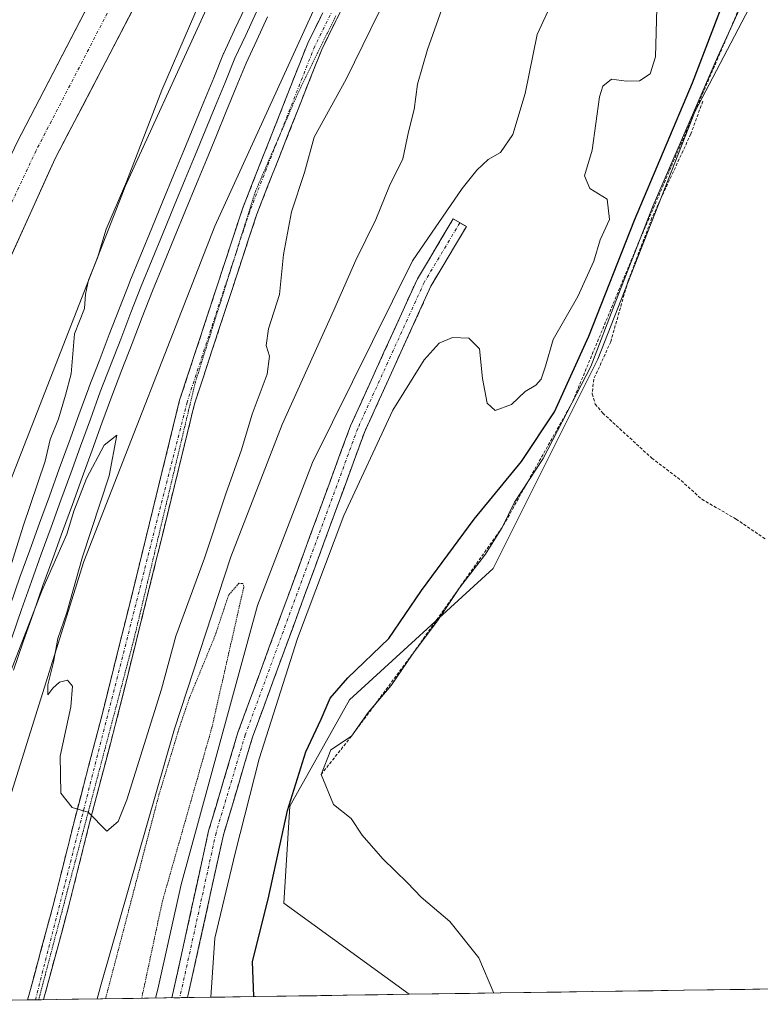
# Model space of a CAD drawing. Units: metres. Extents: x 601257 to 604731, y 4685209 to 4687579.
# Drawn here: x 604473 to 604593, y 4685259 to 4685420 of the extents above; entities that cross this region are included whole.
import ezdxf

# ---------------------------------------------------------------- set-up
doc = ezdxf.new("R2010")
doc.units = ezdxf.units.M
doc.header["$MEASUREMENT"] = 0
for name, pattern in [('TRAZO_Y_PUNTO', [1, 0.5, -0.25, 0, -0.25]), ('TRAZOS', [0.75, 0.5, -0.25]), ('TRAZOS2', [0.375, 0.25, -0.125]), ('TRAZOSX2', [1.5, 1, -0.5])]:
    doc.linetypes.add(name, pattern=pattern)
for name, color, linetype, lineweight in [('Camino', 19, 'TRAZOSX2', 0), ('Camino Cxs', 19, 'Continuous', 0), ('Camino eje', 19, 'TRAZO_Y_PUNTO', 0), ('Carretera de calzada única', 19, 'Continuous', 13), ('Carretera de calzada única Cxs', 19, 'Continuous', 13), ('Carretera de calzada única eje', 19, 'TRAZO_Y_PUNTO', 0), ('Curva de nivel auxiliar', 36, 'TRAZOS', 0), ('Curva de nivel auxiliar depresión', 39, 'TRAZOS2', 0), ('Curva de nivel maestra', 36, 'Continuous', 30), ('Curva de nivel normal', 36, 'Continuous', 0), ('Escarpado lineal', 39, 'TRAZOS', 0), ('Ferrocarril', 144, 'Continuous', 13), ('Layer 0', 7, 'Continuous', 0), ('Municipio CxS', 142, 'Continuous', 0), ('Núcleo urbano CxS', 19, 'Continuous', 0), ('Pastizal CxS', 92, 'Continuous', 0), ('Vía pecuaria eje', 92, 'TRAZOS2', 0)]:
    doc.layers.add(name, color=color, linetype=linetype, lineweight=lineweight)

msp = doc.modelspace()

# ---------------------------------------------------------------- linework, layer by layer
at = {"layer": 'Camino', "color": 19, "linetype": 'TRAZOSX2', "lineweight": 0}
for points in [[(604473.8, 4685259.65), (604473.8, 4685259.65), (604474.01, 4685260.36), (604478.1, 4685275.48), (604481.52, 4685289.15), (604486.03, 4685306.38), (604490.98, 4685326.28), (604498.63, 4685357.49), (604508.88, 4685388.73), (604519.54, 4685415.78), (604575.16, 4685527.95), (604584.35, 4685547.82), (604596.2, 4685572.38), (604609.48, 4685590.74), (604621.97, 4685604.71), (604653.18, 4685638.82), (604665.61, 4685655.4), (604671.97, 4685666.75), (604674.42, 4685678.72), (604668.04, 4685684.37)], [(604669.47, 4685657.17), (604667.71, 4685654.03), (604655.1, 4685637.22), (604623.82, 4685603.03), (604611.43, 4685589.17), (604598.35, 4685571.09), (604586.61, 4685546.75), (604577.41, 4685526.87), (604521.82, 4685414.76), (604511.24, 4685387.89), (604501.06, 4685356.9), (604493.41, 4685325.68), (604488.46, 4685305.76), (604483.94, 4685288.53), (604480.52, 4685274.85), (604476.41, 4685259.69)], [(604497.37, 4685259.99), (604503.37, 4685287.23), (604508.15, 4685303.28), (604526.53, 4685353.34), (604537.43, 4685377.3), (604543.3, 4685387.11), (604544.37, 4685386.47)], [(604544.37, 4685386.47), (604545.44, 4685385.83), (604539.65, 4685376.14), (604528.85, 4685352.39), (604510.52, 4685302.5), (604505.79, 4685286.61), (604499.94, 4685260.03)], [(604475.11, 4685259.67), (604473.8, 4685259.65)], [(604475.63, 4685259.67), (604475.11, 4685259.67)], [(604476.41, 4685259.69), (604475.63, 4685259.67)], [(604498.66, 4685260.01), (604497.37, 4685259.99)], [(604499.94, 4685260.03), (604498.66, 4685260.01)]]:
    msp.add_lwpolyline(points, dxfattribs=at)
at = {"layer": 'Camino Cxs', "color": 19, "linetype": 'Continuous', "lineweight": 0}
msp.add_polyline3d([(604526.1, 4685423.38, 295.97), (604523.96, 4685419.07, 295.88), (604521.82, 4685414.76, 295.74), (604520.06, 4685410.28, 295.63), (604518.29, 4685405.8, 295.45), (604516.53, 4685401.33, 295.43), (604514.77, 4685396.85, 295.39), (604513, 4685392.37, 295.38), (604511.24, 4685387.89, 295.43), (604509.79, 4685383.46, 295.41), (604508.33, 4685379.04, 295.4), (604506.88, 4685374.61, 295.39), (604505.42, 4685370.18, 295.4), (604503.97, 4685365.75, 295.38), (604502.51, 4685361.33, 295.32), (604501.06, 4685356.9, 295.29), (604499.97, 4685352.44, 295.27), (604498.87, 4685347.98, 295.32), (604497.78, 4685343.52, 295.36), (604496.69, 4685339.06, 295.35), (604495.6, 4685334.6, 295.36), (604494.5, 4685330.14, 295.33), (604493.41, 4685325.68, 295.27), (604492.42, 4685321.7, 295.23), (604491.43, 4685317.71, 295.24), (604490.44, 4685313.73, 295.28), (604489.45, 4685309.74, 295.26), (604488.46, 4685305.76, 295.21), (604487.33, 4685301.45, 295.09), (604486.2, 4685297.15, 295.08), (604485.07, 4685292.84, 295.06), (604483.94, 4685288.53, 294.92), (604482.8, 4685283.97, 294.57), (604481.66, 4685279.41, 294.28), (604480.52, 4685274.85, 294.11), (604479.49, 4685271.06, 293.97), (604478.47, 4685267.27, 293.79), (604477.44, 4685263.47, 293.57), (604476.41, 4685259.69, 293.36), (604473.8, 4685259.65, 293.33), (604473.8, 4685259.65, 293.33), (604474.01, 4685260.36, 293.36), (604475.03, 4685264.14, 293.54), (604476.06, 4685267.92, 293.71), (604477.08, 4685271.7, 293.9), (604478.1, 4685275.48, 294.09), (604479.24, 4685280.04, 294.3), (604480.38, 4685284.59, 294.55), (604481.52, 4685289.15, 294.85), (604482.65, 4685293.46, 295.06), (604483.78, 4685297.77, 295.06), (604484.9, 4685302.07, 295.08), (604486.03, 4685306.38, 295.16), (604487.02, 4685310.36, 295.22), (604488.01, 4685314.34, 295.24), (604489, 4685318.32, 295.22), (604489.99, 4685322.3, 295.2), (604490.98, 4685326.28, 295.24), (604492.07, 4685330.74, 295.35), (604493.17, 4685335.2, 295.4), (604494.26, 4685339.66, 295.36), (604495.35, 4685344.11, 295.33), (604496.44, 4685348.57, 295.31), (604497.54, 4685353.03, 295.22), (604498.63, 4685357.49, 295.31), (604500.09, 4685361.95, 295.36), (604501.56, 4685366.42, 295.43), (604503.02, 4685370.88, 295.47), (604504.49, 4685375.34, 295.45), (604505.95, 4685379.8, 295.44), (604507.42, 4685384.27, 295.49), (604508.88, 4685388.73, 295.51), (604510.66, 4685393.24, 295.45), (604512.43, 4685397.75, 295.46), (604514.21, 4685402.26, 295.46), (604515.99, 4685406.76, 295.55), (604517.76, 4685411.27, 295.67), (604519.54, 4685415.78, 295.78), (604521.68, 4685420.09, 295.89)], dxfattribs=at)
msp.add_polyline3d([(604499.94, 4685260.03, 292.73), (604497.37, 4685259.99, 291.67), (604498.37, 4685264.53, 291.12), (604499.37, 4685269.07, 291.11), (604500.37, 4685273.61, 291.82), (604501.37, 4685278.15, 292.29), (604502.37, 4685282.69, 292.34), (604503.37, 4685287.23, 291.64), (604504.57, 4685291.24, 291.24), (604505.76, 4685295.26, 291.99), (604506.96, 4685299.27, 292.67), (604508.15, 4685303.28, 291.62), (604509.82, 4685307.83, 291.58), (604511.49, 4685312.38, 292.62), (604513.16, 4685316.93, 292.97), (604514.83, 4685321.48, 292.79), (604516.5, 4685326.03, 293.62), (604518.18, 4685330.59, 293.45), (604519.85, 4685335.14, 293), (604521.52, 4685339.69, 293.53), (604523.19, 4685344.24, 293.34), (604524.86, 4685348.79, 292.76), (604526.53, 4685353.34, 293.2), (604528.35, 4685357.33, 292.42), (604530.16, 4685361.33, 292.05), (604531.98, 4685365.32, 292), (604533.8, 4685369.31, 291.25), (604535.61, 4685373.31, 291.6), (604537.43, 4685377.3, 292.12), (604539.39, 4685380.57, 291.52), (604541.34, 4685383.84, 291.62), (604543.3, 4685387.11, 290.86), (604545.44, 4685385.83, 291.55), (604543.51, 4685382.6, 292.16), (604541.58, 4685379.37, 292.49), (604539.65, 4685376.14, 292.7), (604537.85, 4685372.18, 292.78), (604536.05, 4685368.22, 292.6), (604534.25, 4685364.27, 293.15), (604532.45, 4685360.31, 293.47), (604530.65, 4685356.35, 293.46), (604528.85, 4685352.39, 294.01), (604527.18, 4685347.85, 294.08), (604525.52, 4685343.32, 293.96), (604523.85, 4685338.78, 294.52), (604522.18, 4685334.25, 294.31), (604520.52, 4685329.71, 294.35), (604518.85, 4685325.18, 294.63), (604517.19, 4685320.64, 294.16), (604515.52, 4685316.11, 294.13), (604513.85, 4685311.57, 294.16), (604512.19, 4685307.04, 293.75), (604510.52, 4685302.5, 293.45), (604509.34, 4685298.53, 293.88), (604508.16, 4685294.56, 293.89), (604506.97, 4685290.58, 293.3), (604505.79, 4685286.61, 292.91), (604504.82, 4685282.18, 293.27), (604503.84, 4685277.75, 293.56), (604502.87, 4685273.32, 293.64), (604501.89, 4685268.89, 292.98), (604500.92, 4685264.46, 292.74), (604499.94, 4685260.03, 292.73)], close=True, dxfattribs=at)
at = {"layer": 'Camino eje', "color": 19, "linetype": 'TRAZO_Y_PUNTO', "lineweight": 0}
for points in [[(604572.55, 4685519.87), (604520.68, 4685415.27), (604514.83, 4685400.42)], [(604514.83, 4685400.42), (604510.06, 4685388.31), (604507.85, 4685381.56)], [(604544.37, 4685386.47), (604538.54, 4685376.72), (604527.69, 4685352.87), (604509.34, 4685302.89), (604504.58, 4685286.92), (604498.66, 4685260.01)], [(604507.85, 4685381.56), (604499.85, 4685357.2), (604475.16, 4685259.85), (604475.11, 4685259.67)]]:
    msp.add_lwpolyline(points, dxfattribs=at)
at = {"layer": 'Carretera de calzada única', "color": 19, "linetype": 'Continuous', "lineweight": 13}
for points in [[(604620.61, 4685673.73), (604609.5, 4685650.69), (604600.41, 4685632.64), (604534.38, 4685504.29), (604478.33, 4685396.95), (604461.19, 4685359.12), (604449.06, 4685321.44), (604432.22, 4685259.04)], [(604425, 4685258.93), (604442.05, 4685323.54), (604456.56, 4685366.48), (604472.07, 4685399.51), (604527.75, 4685506.84), (604601.35, 4685648.3), (604612.58, 4685669.36)]]:
    msp.add_lwpolyline(points, dxfattribs=at)
at = {"layer": 'Carretera de calzada única Cxs', "color": 19, "linetype": 'Continuous', "lineweight": 13}
for points in [[(604491.78, 4685422.71, 292.25), (604489.54, 4685418.42, 291.93), (604487.3, 4685414.12, 292.07), (604485.06, 4685409.83, 291.78), (604482.81, 4685405.54, 291.73), (604480.57, 4685401.24, 291.24), (604478.33, 4685396.95, 291.2), (604476.43, 4685392.75, 290.86), (604474.52, 4685388.54, 290.72), (604472.62, 4685384.34, 290.72), (604470.71, 4685380.14, 290.46)], [(604472.07, 4685399.51, 291.07), (604474.3, 4685403.8, 291.15), (604476.52, 4685408.1, 291.54), (604478.75, 4685412.39, 291.36), (604480.98, 4685416.68, 291.68), (604483.21, 4685420.98, 291.78)]]:
    msp.add_polyline3d(points, dxfattribs=at)
at = {"layer": 'Carretera de calzada única eje', "color": 19, "linetype": 'TRAZO_Y_PUNTO', "lineweight": 0}
msp.add_lwpolyline([(604618.37, 4685674.87), (604612.81, 4685663.35), (604605.42, 4685649.49), (604600.88, 4685640.47), (604564.08, 4685569.74), (604531.06, 4685505.57), (604503.04, 4685451.89), (604475.2, 4685398.23), (604467.44, 4685381.71), (604458.88, 4685362.8), (604451.62, 4685341.33), (604445.56, 4685322.49), (604436.26, 4685288.04), (604428.59, 4685258.98)], dxfattribs=at)
at = {"layer": 'Curva de nivel auxiliar', "color": 36, "linetype": 'TRAZOS', "lineweight": 0}
msp.add_polyline3d([(604584.01, 4685406.31, 307.5), (604582.07, 4685400.95, 307.5), (604575.72, 4685387.27, 307.5), (604571.8, 4685376.9, 307.5), (604568.99, 4685367.06, 307.5), (604566.22, 4685360.93, 307.5), (604565.97, 4685358.54, 307.5), (604566.46, 4685356.88, 307.5), (604567.68, 4685355.41, 307.5), (604575.69, 4685348.06, 307.5), (604580.5, 4685344.39, 307.5), (604583.85, 4685341.34, 307.5), (604589.44, 4685338.12, 307.5), (604594.2, 4685334.87, 307.5)], dxfattribs=at)
at = {"layer": 'Curva de nivel auxiliar depresión', "color": 39, "linetype": 'TRAZOS2', "lineweight": 0}
msp.add_polyline3d([(604492.44, 4685259.92, 287.5), (604495.82, 4685275.75, 287.5), (604503.89, 4685304.06, 287.5), (604509.12, 4685327.11, 287.5), (604508.95, 4685327.6, 287.5), (604508.32, 4685327.64, 287.5), (604506.62, 4685325.69, 287.5), (604504.43, 4685319.11, 287.5), (604500.27, 4685309.02, 287.5), (604498.5, 4685303.84, 287.5), (604495.31, 4685293.31, 287.5), (604486.54, 4685259.83, 287.5)], dxfattribs=at)
at = {"layer": 'Curva de nivel maestra', "color": 36, "linetype": 'Continuous', "lineweight": 30}
msp.add_polyline3d([(604510.73, 4685260.19, 300), (604510.54, 4685265.91, 300), (604513.08, 4685276.07, 300), (604516.24, 4685290.57, 300), (604519.24, 4685300.12, 300), (604521.74, 4685305.47, 300), (604523.18, 4685308.88, 300), (604526.11, 4685312.23, 300), (604532.76, 4685318.61, 300), (604538.11, 4685326.46, 300), (604546.68, 4685338.07, 300), (604554.45, 4685347.51, 300), (604559.8, 4685355.6, 300), (604565.43, 4685367.94, 300), (604572.89, 4685386.88, 300), (604582.34, 4685409.28, 300), (604588.78, 4685426.08, 300)], dxfattribs=at)
at = {"layer": 'Curva de nivel normal', "color": 36, "linetype": 'Continuous', "lineweight": 0}
for points in [[(604509.27, 4685439.5, 295), (604495.74, 4685408.1, 295), (604489.96, 4685393.16, 295), (604486.66, 4685385.41, 295), (604485.24, 4685380.74, 295), (604483.76, 4685377.09, 295), (604483.26, 4685374.81, 295), (604483.08, 4685372.49, 295), (604481.45, 4685368.35, 295), (604480.91, 4685361.81, 295), (604479.99, 4685358.34, 295), (604478.86, 4685354.48, 295), (604477.5, 4685351.12, 295), (604476.7, 4685347.57, 295), (604473.1, 4685336.95, 295), (604466.47, 4685315.83, 295)], [(604468.72, 4685307.41, 295), (604476.13, 4685326.38, 295), (604480.21, 4685335.63, 295), (604481.36, 4685339.38, 295), (604483.44, 4685344.74, 295), (604486.34, 4685350.17, 295), (604488.39, 4685351.79, 295), (604487.13, 4685345.17, 295), (604482.78, 4685331.94, 295), (604480.25, 4685322.87, 295), (604478.77, 4685318.61, 295), (604478.06, 4685314.74, 295), (604477.13, 4685311.07, 295), (604477.14, 4685309.41, 295), (604477.95, 4685310.53, 295), (604479.05, 4685311.48, 295), (604480.31, 4685311.85, 295), (604481.16, 4685310.85, 295), (604480.86, 4685307.46, 295), (604479.14, 4685299.41, 295), (604479.27, 4685293.38, 295), (604481.1, 4685291.06, 295), (604483.73, 4685290.28, 295), (604486.76, 4685287.16, 295), (604488.62, 4685288.75, 295), (604490, 4685292.3, 295), (604495.67, 4685310.33, 295), (604498.04, 4685318.98, 295), (604502.67, 4685331.74, 295), (604506.15, 4685342.24, 295), (604508.72, 4685349.41, 295), (604510.47, 4685355.24, 295), (604512.9, 4685361.74, 295), (604513.3, 4685364.67, 295), (604512.76, 4685366.42, 295), (604513.16, 4685369.16, 295), (604514.92, 4685374.76, 295), (604515.6, 4685381.27, 295), (604516.9, 4685388.25, 295), (604518.99, 4685394.68, 295), (604520.61, 4685400.41, 295), (604525.81, 4685409.87, 295), (604539.31, 4685437.46, 295)], [(604541.71, 4685422.08, 290), (604539.06, 4685414.74, 290), (604537.46, 4685409.1, 290), (604536.93, 4685404.96, 290), (604536, 4685401.32, 290), (604535.08, 4685396.88, 290), (604532.91, 4685392.51, 290), (604530.63, 4685387.02, 290), (604527.38, 4685380.38, 290), (604523.82, 4685372.22, 290), (604515.38, 4685353.55, 290), (604507.01, 4685331.96, 290), (604497.8, 4685303.86, 290), (604485.81, 4685262.22, 290), (604485.17, 4685259.81, 290)], [(604494.72, 4685259.95, 290), (604495.06, 4685261.4, 290), (604498.86, 4685278.49, 290), (604511.36, 4685324.01, 290), (604520.33, 4685347.37, 290), (604536.63, 4685380.23, 290), (604544.76, 4685392.04, 290), (604547.12, 4685395.02, 290), (604549.01, 4685396.78, 290), (604551.01, 4685397.95, 290), (604553.02, 4685400.84, 290), (604555, 4685407.58, 290), (604556.98, 4685417.17, 290), (604559.67, 4685423.02, 290)], [(604549.91, 4685260.77, 305), (604547.45, 4685266.5, 305), (604542.73, 4685272.45, 305), (604538.04, 4685276.42, 305), (604535.8, 4685278.76, 305), (604531.81, 4685282.65, 305), (604528.44, 4685286.53, 305), (604526.62, 4685289.24, 305), (604523.77, 4685291.53, 305), (604521.74, 4685296.45, 305), (604523.33, 4685300.48, 305), (604526.68, 4685302.69, 305), (604529.41, 4685306.54, 305), (604533.16, 4685310.94, 305), (604536.63, 4685316.09, 305), (604540.73, 4685321.48, 305), (604544.32, 4685326.87, 305), (604548.55, 4685332.41, 305), (604551.28, 4685336.74, 305), (604553.31, 4685340.88, 305), (604557.98, 4685348, 305), (604565.73, 4685363, 305), (604569.8, 4685373.68, 305), (604575.92, 4685389.27, 305), (604586.42, 4685413.48, 305), (604590.56, 4685422.53, 305)], [(604576.5, 4685421.49, 295), (604576.28, 4685413.56, 295), (604575.45, 4685410.75, 295), (604573.66, 4685409.62, 295), (604571.55, 4685409.55, 295), (604569.11, 4685409.92, 295), (604567.7, 4685408.75, 295), (604567.15, 4685407.01, 295), (604565.94, 4685398.29, 295), (604564.72, 4685394.12, 295), (604565.56, 4685392.05, 295), (604568.39, 4685390.31, 295), (604568.78, 4685386.99, 295), (604567.29, 4685383.68, 295), (604566.22, 4685380.22, 295), (604563.63, 4685374.41, 295), (604559.57, 4685367.41, 295), (604558.35, 4685363.07, 295), (604557.62, 4685360.94, 295), (604556.77, 4685359.98, 295), (604555.01, 4685358.93, 295), (604552.8, 4685356.81, 295), (604550.15, 4685355.84, 295), (604548.81, 4685357.05, 295), (604548.07, 4685361.04, 295), (604547.59, 4685365.91, 295), (604545.84, 4685367.62, 295), (604543.18, 4685367.73, 295), (604541.01, 4685366.81, 295), (604538.53, 4685364.1, 295), (604533.44, 4685355.87, 295), (604525.41, 4685338.68, 295), (604517.85, 4685318.62, 295), (604511.6, 4685298.98, 295), (604507.74, 4685283.81, 295), (604504.36, 4685269.72, 295), (604503.7, 4685260.09, 295)]]:
    msp.add_polyline3d(points, dxfattribs=at)
at = {"layer": 'Escarpado lineal', "color": 39, "linetype": 'TRAZOS', "lineweight": 0}
msp.add_polyline3d([(604639.5, 4685509, 304.49), (604634.7, 4685494.72, 304.56), (604630.92, 4685486.02, 304.87), (604624.88, 4685479.48, 304.05), (604610.52, 4685459.07, 307.13), (604595.38, 4685434.64, 306.56), (604588.58, 4685418.2, 305.04), (604573.63, 4685383.44, 305.14), (604562.71, 4685357.15, 304.06), (604551.28, 4685336.74, 305.19), (604536.63, 4685316.09, 306.01), (604526.68, 4685302.69, 304.82), (604521.74, 4685296.45, 304.97)], dxfattribs=at)
at = {"layer": 'Ferrocarril', "color": 144, "linetype": 'Continuous', "lineweight": 13}
msp.add_polyline3d([(604511.17, 4685420.87, 296.23), (604509.42, 4685417.09, 296.02), (604507.66, 4685413.31, 296.12), (604506.04, 4685409.36, 296.08), (604504.41, 4685405.41, 295.85), (604502.79, 4685401.47, 295.99), (604501.16, 4685397.52, 296), (604499.54, 4685393.57, 295.59), (604497.74, 4685389.21, 295.82), (604495.94, 4685384.84, 295.74), (604494.15, 4685380.47, 295.57), (604492.35, 4685376.11, 295.76), (604490.68, 4685371.8, 295.58), (604489.01, 4685367.48, 295.42), (604487.35, 4685363.17, 295.63), (604485.68, 4685358.86, 295.29), (604484.07, 4685354.44, 295.29), (604482.47, 4685350.03, 295.42), (604480.86, 4685345.61, 295.23), (604479.26, 4685341.19, 295.12), (604477.65, 4685336.77, 295.35), (604476.05, 4685332.36, 295.26), (604474.44, 4685327.94, 295.07), (604472.83, 4685323.33, 295.2), (604471.23, 4685318.73, 295.09)], dxfattribs=at)
at = {"layer": 'Layer 0', "linetype": 'Continuous', "lineweight": 0}
for points in [[(604470.95, 4685324, 295.26), (604472.56, 4685328.61, 295.18), (604474.16, 4685333.03, 295.08), (604475.77, 4685337.45, 295.4), (604477.38, 4685341.87, 295.16), (604478.98, 4685346.29, 295.13), (604480.59, 4685350.71, 295.42), (604482.19, 4685355.12, 295.37), (604483.8, 4685359.54, 295.2), (604483.81, 4685359.58, 295.2), (604485.48, 4685363.89, 295.59), (604487.15, 4685368.21, 295.49), (604488.82, 4685372.52, 295.48), (604490.48, 4685376.83, 295.73), (604490.5, 4685376.87, 295.74), (604492.3, 4685381.24, 295.64), (604494.1, 4685385.6, 295.62), (604495.89, 4685389.97, 295.86), (604497.69, 4685394.33, 295.68), (604499.31, 4685398.28, 295.87), (604500.94, 4685402.23, 296.08), (604502.56, 4685406.17, 295.93), (604504.19, 4685410.12, 295.92), (604505.81, 4685414.07, 296.13), (604505.85, 4685414.15, 296.13), (604507.6, 4685417.93, 296.03), (604509.36, 4685421.71, 296.07)], [(604509.36, 4685421.71, 296.07), (604507.6, 4685417.93, 296.03), (604505.85, 4685414.15, 296.13), (604505.81, 4685414.07, 296.13), (604504.19, 4685410.12, 295.92), (604502.56, 4685406.17, 295.93), (604500.94, 4685402.23, 296.08), (604499.31, 4685398.28, 295.87), (604497.69, 4685394.33, 295.68), (604495.89, 4685389.97, 295.86), (604494.1, 4685385.6, 295.62), (604492.3, 4685381.24, 295.64), (604490.5, 4685376.87, 295.74), (604490.48, 4685376.83, 295.73), (604488.82, 4685372.52, 295.48), (604487.15, 4685368.21, 295.49), (604485.48, 4685363.89, 295.59), (604483.81, 4685359.58, 295.2), (604483.8, 4685359.54, 295.2), (604482.19, 4685355.12, 295.37), (604480.59, 4685350.71, 295.42), (604478.98, 4685346.29, 295.13), (604477.38, 4685341.87, 295.16), (604475.77, 4685337.45, 295.4), (604474.16, 4685333.03, 295.08), (604472.56, 4685328.61, 295.18), (604470.95, 4685324, 295.26)], [(604509.36, 4685421.71, 296.07), (604507.6, 4685417.93, 296.03), (604505.85, 4685414.15, 296.13), (604505.81, 4685414.07, 296.13), (604504.19, 4685410.12, 295.92), (604502.56, 4685406.17, 295.93), (604500.94, 4685402.23, 296.08), (604499.31, 4685398.28, 295.87), (604497.69, 4685394.33, 295.68), (604495.89, 4685389.97, 295.86), (604494.1, 4685385.6, 295.62), (604492.3, 4685381.24, 295.64), (604490.5, 4685376.87, 295.74), (604490.48, 4685376.83, 295.73), (604488.82, 4685372.52, 295.48), (604487.15, 4685368.21, 295.49), (604485.48, 4685363.89, 295.59), (604483.81, 4685359.58, 295.2), (604483.8, 4685359.54, 295.2), (604482.19, 4685355.12, 295.37), (604480.59, 4685350.71, 295.42), (604478.98, 4685346.29, 295.13), (604477.38, 4685341.87, 295.16), (604475.77, 4685337.45, 295.4), (604474.16, 4685333.03, 295.08), (604472.56, 4685328.61, 295.18), (604470.95, 4685324, 295.26)], [(604513, 4685420.04, 296.09), (604511.24, 4685416.28, 295.91), (604509.49, 4685412.51, 295.88), (604507.87, 4685408.57, 295.96), (604506.25, 4685404.63, 295.67), (604504.63, 4685400.69, 295.73), (604503.01, 4685396.75, 295.78), (604501.39, 4685392.81, 295.46), (604499.59, 4685388.45, 295.58), (604497.8, 4685384.09, 295.61), (604496, 4685379.73, 295.39), (604494.21, 4685375.37, 295.52), (604492.54, 4685371.07, 295.49), (604490.88, 4685366.76, 295.28), (604489.22, 4685362.46, 295.34), (604487.55, 4685358.16, 295.24), (604485.95, 4685353.74, 295.13), (604484.34, 4685349.33, 295.17), (604482.74, 4685344.92, 295.12), (604481.14, 4685340.51, 295.01), (604479.53, 4685336.09, 295.1), (604477.93, 4685331.68, 295.13), (604476.32, 4685327.27, 294.94), (604474.72, 4685322.67, 294.98), (604473.12, 4685318.08, 294.98), (604471.51, 4685313.48, 294.76)], [(604513, 4685420.04, 296.09), (604511.24, 4685416.28, 295.91), (604509.49, 4685412.51, 295.88), (604507.87, 4685408.57, 295.96), (604506.25, 4685404.63, 295.67), (604504.63, 4685400.69, 295.73), (604503.01, 4685396.75, 295.78), (604501.39, 4685392.81, 295.46), (604499.59, 4685388.45, 295.58), (604497.8, 4685384.09, 295.61), (604496, 4685379.73, 295.39), (604494.21, 4685375.37, 295.52), (604492.54, 4685371.07, 295.49), (604490.88, 4685366.76, 295.28), (604489.22, 4685362.46, 295.34), (604487.55, 4685358.16, 295.24), (604485.95, 4685353.74, 295.13), (604484.34, 4685349.33, 295.17), (604482.74, 4685344.92, 295.12), (604481.14, 4685340.51, 295.01), (604479.53, 4685336.09, 295.1), (604477.93, 4685331.68, 295.13), (604476.32, 4685327.27, 294.94), (604474.72, 4685322.67, 294.98), (604473.12, 4685318.08, 294.98), (604471.51, 4685313.48, 294.76)], [(604513, 4685420.04, 296.09), (604511.24, 4685416.28, 295.91), (604509.49, 4685412.51, 295.88), (604507.87, 4685408.57, 295.96), (604506.25, 4685404.63, 295.67), (604504.63, 4685400.69, 295.73), (604503.01, 4685396.75, 295.78), (604501.39, 4685392.81, 295.46), (604499.59, 4685388.45, 295.58), (604497.8, 4685384.09, 295.61), (604496, 4685379.73, 295.39), (604494.21, 4685375.37, 295.52), (604492.54, 4685371.07, 295.49), (604490.88, 4685366.76, 295.28), (604489.22, 4685362.46, 295.34), (604487.55, 4685358.16, 295.24), (604485.95, 4685353.74, 295.13), (604484.34, 4685349.33, 295.17), (604482.74, 4685344.92, 295.12), (604481.14, 4685340.51, 295.01), (604479.53, 4685336.09, 295.1), (604477.93, 4685331.68, 295.13), (604476.32, 4685327.27, 294.94), (604474.72, 4685322.67, 294.98), (604473.12, 4685318.08, 294.98), (604471.51, 4685313.48, 294.76)]]:
    msp.add_polyline3d(points, dxfattribs=at)
at = {"layer": 'Municipio CxS', "color": 142, "linetype": 'Continuous', "lineweight": 0}
msp.add_polyline3d([(604595.85, 4685261.44, 305.89), (604590.86, 4685261.37, 305.86), (604585.87, 4685261.29, 305.84), (604580.88, 4685261.22, 305.83), (604575.89, 4685261.15, 305.8), (604570.9, 4685261.07, 305.72), (604565.91, 4685261, 305.66), (604560.92, 4685260.93, 305.54), (604555.93, 4685260.85, 305.33), (604550.94, 4685260.78, 305), (604545.95, 4685260.71, 304.6), (604540.96, 4685260.63, 304.23), (604535.97, 4685260.56, 303.88), (604530.98, 4685260.49, 303.54), (604525.99, 4685260.41, 303.34), (604521, 4685260.34, 303.23), (604516, 4685260.27, 302.83), (604511.01, 4685260.19, 300.1), (604506.02, 4685260.12, 297.13), (604501.03, 4685260.05, 293.18), (604496.04, 4685259.97, 290.86), (604491.05, 4685259.9, 286.38), (604486.06, 4685259.83, 287.41), (604481.07, 4685259.75, 292.73), (604476.08, 4685259.68, 293.36), (604471.09, 4685259.61, 293.31)], dxfattribs=at)
at = {"layer": 'Núcleo urbano CxS', "color": 19, "linetype": 'Continuous', "lineweight": 0}
for points in [[(604613.32, 4685606.36, 293.1), (604528.94, 4685439.57, 296.12), (604504.4, 4685385.92, 295.55), (604482.98, 4685331.18, 295.23), (604460.47, 4685259.45, 293.74)], [(604514.46, 4685446.37, 296.22), (604489.76, 4685392.37, 295.59), (604489.76, 4685392.36, 295.59), (604489.75, 4685392.36, 295.59), (604489.59, 4685391.97, 295.57), (604489.59, 4685391.96, 295.57), (604489.58, 4685391.96, 295.57), (604467.98, 4685336.76, 294.81), (604467.98, 4685336.75, 294.81), (604467.98, 4685336.74, 294.81), (604467.81, 4685336.25, 294.79), (604467.8, 4685336.25, 294.79), (604467.8, 4685336.24, 294.79), (604444.1, 4685260.74, 294.12), (604444.1, 4685260.73, 294.12), (604444.1, 4685260.73, 294.12), (604444.04, 4685260.53, 294.11), (604444.04, 4685260.52, 294.11), (604444.03, 4685260.52, 294.11), (604443.66, 4685259.2, 294.07)], [(604514.46, 4685446.37, 296.22), (604489.76, 4685392.37, 295.59), (604489.76, 4685392.36, 295.59), (604489.75, 4685392.36, 295.59), (604489.59, 4685391.97, 295.57), (604489.59, 4685391.96, 295.57), (604489.58, 4685391.96, 295.57), (604467.98, 4685336.76, 294.81), (604467.98, 4685336.75, 294.81), (604467.98, 4685336.74, 294.81), (604467.81, 4685336.25, 294.79), (604467.8, 4685336.25, 294.79), (604467.8, 4685336.24, 294.79), (604444.1, 4685260.74, 294.12), (604444.1, 4685260.73, 294.12), (604444.1, 4685260.73, 294.12), (604444.04, 4685260.53, 294.11), (604444.04, 4685260.52, 294.11), (604444.03, 4685260.52, 294.11), (604443.66, 4685259.2, 294.07)], [(604467.98, 4685336.76, 294.81), (604489.58, 4685391.96, 295.57), (604489.59, 4685391.96, 295.57), (604489.59, 4685391.97, 295.57), (604489.75, 4685392.36, 295.59), (604489.76, 4685392.36, 295.59), (604489.76, 4685392.37, 295.59), (604514.46, 4685446.37, 296.22)], [(604514.46, 4685446.37, 296.22), (604489.76, 4685392.37, 295.59), (604489.76, 4685392.36, 295.59), (604489.75, 4685392.36, 295.59), (604489.59, 4685391.97, 295.57), (604489.59, 4685391.96, 295.57), (604489.58, 4685391.96, 295.57), (604467.98, 4685336.76, 294.81)], [(604528.94, 4685439.57, 296.12), (604504.4, 4685385.92, 295.55), (604482.98, 4685331.18, 295.23), (604460.47, 4685259.45, 293.74)]]:
    msp.add_polyline3d(points, dxfattribs=at)
at = {"layer": 'Pastizal CxS', "color": 92, "linetype": 'Continuous', "lineweight": 0}
for points in [[(604613.32, 4685606.36, 293.1), (604528.94, 4685439.57, 296.12), (604504.4, 4685385.92, 295.55), (604482.98, 4685331.18, 295.23), (604460.47, 4685259.45, 293.74)], [(604726.75, 4685520.31, 309.08), (604722.48, 4685518.83, 309.05), (604712.67, 4685521.97, 309.05), (604705.22, 4685529.82, 308.57), (604693.84, 4685536.1, 307.59), (604671.75, 4685527.8, 307.99), (604643.6, 4685504.69, 309.52), (604618.69, 4685473.19, 308.73), (604582.72, 4685404.54, 308.85), (604566.91, 4685364.22, 307.58), (604549.81, 4685330.06, 306.55), (604526.34, 4685308.63, 305.03), (604516.64, 4685291.27, 303.8), (604515.62, 4685275.45, 303.61), (604536.09, 4685260.56, 304.04)], [(604726.75, 4685520.31, 309.08), (604722.48, 4685518.83, 309.05), (604712.67, 4685521.97, 309.05), (604705.22, 4685529.82, 308.57), (604693.84, 4685536.1, 307.59), (604671.75, 4685527.8, 307.99), (604643.6, 4685504.69, 309.52), (604618.69, 4685473.19, 308.73), (604582.72, 4685404.54, 308.85), (604566.91, 4685364.22, 307.58), (604549.81, 4685330.06, 306.55), (604526.34, 4685308.63, 305.03), (604516.64, 4685291.27, 303.8), (604515.62, 4685275.45, 303.61), (604536.09, 4685260.56, 304.04)], [(604618.69, 4685473.19, 308.73), (604582.72, 4685404.54, 308.85), (604566.91, 4685364.22, 307.58), (604549.81, 4685330.06, 306.55), (604526.34, 4685308.63, 305.03), (604516.64, 4685291.27, 303.8), (604515.62, 4685275.45, 303.61), (604536.09, 4685260.56, 304.04), (604460.47, 4685259.45, 293.74), (604460.47, 4685259.45, 293.74), (604482.98, 4685331.18, 295.23), (604504.4, 4685385.92, 295.55), (604528.94, 4685439.57, 296.12)], [(604730.58, 4685263.42, 308.33), (604536.09, 4685260.56, 304.04), (604536.09, 4685260.56, 304.04), (604515.62, 4685275.45, 303.61), (604516.64, 4685291.27, 303.8), (604526.34, 4685308.63, 305.03), (604549.81, 4685330.06, 306.55), (604566.91, 4685364.22, 307.58), (604582.72, 4685404.54, 308.85), (604618.69, 4685473.19, 308.73)], [(604730.58, 4685263.42, 308.33), (604536.09, 4685260.56, 304.04)], [(604536.09, 4685260.56, 304.04), (604460.47, 4685259.45, 293.74)]]:
    msp.add_polyline3d(points, dxfattribs=at)
at = {"layer": 'Vía pecuaria eje', "color": 92, "linetype": 'TRAZOS2', "lineweight": 0}
for points in [[(604524.11, 4685420.22, 295.9), (604522.03, 4685415.96, 295.77), (604519.96, 4685411.71, 295.68), (604517.88, 4685407.45, 295.54), (604516.16, 4685403.49, 295.47), (604514.83, 4685400.42, 295.44)], [(604514.83, 4685400.42, 295.44), (604514.44, 4685399.52, 295.43), (604512.72, 4685395.55, 295.43), (604511, 4685391.58, 295.45), (604509.6, 4685387.14, 295.47), (604508.2, 4685382.7, 295.45), (604507.85, 4685381.56, 295.44)], [(604507.85, 4685381.56, 295.44), (604506.8, 4685378.26, 295.41), (604505.41, 4685373.82, 295.42), (604504.01, 4685369.37, 295.43), (604502.61, 4685364.93, 295.38), (604501.21, 4685360.49, 295.32), (604500.09, 4685355.82, 295.28), (604498.98, 4685351.14, 295.27), (604497.86, 4685346.47, 295.33), (604496.74, 4685341.79, 295.36), (604495.62, 4685337.12, 295.36), (604494.51, 4685332.45, 295.36), (604493.39, 4685327.77, 295.29), (604492.27, 4685323.1, 295.22), (604491.15, 4685318.42, 295.23), (604489.96, 4685313.9, 295.27), (604488.77, 4685309.38, 295.25), (604487.57, 4685304.87, 295.17), (604486.38, 4685300.35, 295.1), (604485.18, 4685295.83, 295.08), (604483.99, 4685291.31, 295), (604482.79, 4685286.79, 294.76), (604481.6, 4685282.27, 294.43), (604480.4, 4685277.75, 294.21), (604479.21, 4685273.23, 294.02), (604478.01, 4685268.71, 293.83), (604476.82, 4685264.19, 293.57), (604475.63, 4685259.67, 293.35)]]:
    msp.add_polyline3d(points, dxfattribs=at)

doc.saveas('drawing.dxf')
